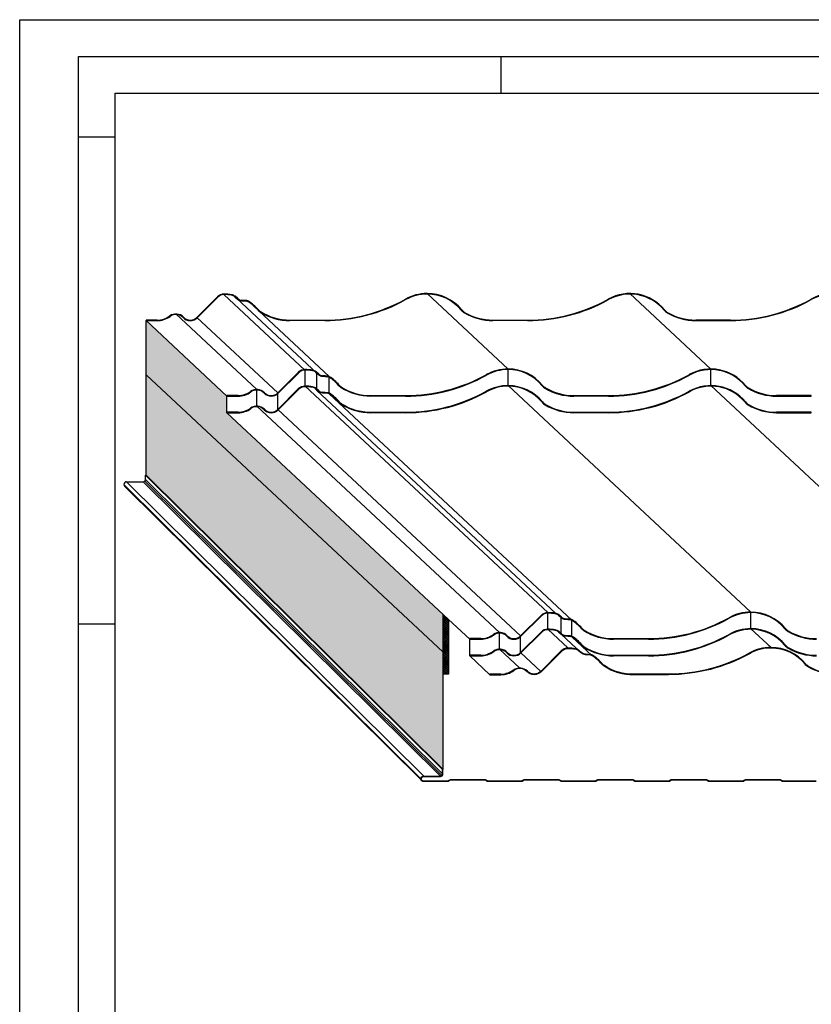
# Model space of a CAD drawing. Units: millimetres. Extents: x 300008 to 301383, y 101033 to 102019.
# Drawn here: x 300008 to 300366, y 101575 to 102019 of the extents above; entities that cross this region are included whole.
import ezdxf

# ---------------------------------------------------------------- set-up
doc = ezdxf.new("R2010")
doc.units = ezdxf.units.MM
doc.header["$LTSCALE"] = 5
doc.header["$MEASUREMENT"] = 0
doc.layers.add('50C', color=7, linetype='Continuous')
doc.layers.add('template', color=5, linetype='Continuous')

msp = doc.modelspace()

# ---------------------------------------------------------------- hatches: boundary and pattern name
at = {"layer": '50C', "transparency": 33554534}
h = msp.add_hatch(color=256, dxfattribs=at)
h.dxf.hatch_style = 1
h.paths.add_polyline_path([(300101.55, 101841.84), (300101.55, 101841.84), (300101.55, 101849.34), (300064.98, 101883.44), (300064.98, 101858.94), (300199.25, 101733.73), (300199.25, 101750.73)])
h = msp.add_hatch(color=256, dxfattribs=at)
h.dxf.hatch_style = 1
h.paths.add_polyline_path([(300064.98, 101858.94), (300064.98, 101813.69), (300199.24, 101680.73), (300199.24, 101733.73)])
at = {"layer": '50C'}
h = msp.add_hatch(dxfattribs=at)
h.set_pattern_fill('ANSI37', color=256, scale=5, style=0)
h.set_pattern_definition([(45, (299291.0275, 73794.39914), (-0.441941738, 0.441941738), []), (135, (299291.0275, 73794.39914), (-0.441941738, -0.441941738), [])])
h.paths.add_polyline_path([(300201.75, 101748.4), (300201.75, 101723.73), (300199.25, 101723.73), (300199.25, 101750.73)])

# ---------------------------------------------------------------- linework, layer by layer
for p, q in [((300097.24, 101894.19), (300087.98, 101884.93)), ((300088.16, 101884.76), (300097.42, 101894.02)), ((300097.42, 101894.02), (300097.24, 101894.19)), ((300100.22, 101895.19), (300100.22, 101895.44)), ((300136.79, 101861.09), (300100.22, 101895.19)), ((300103.64, 101894.92), (300103.68, 101895.16)), ((300105.08, 101894.26), (300105.24, 101894.45)), ((300105.08, 101894.26), (300106.36, 101893.18)), ((300106.52, 101893.38), (300105.24, 101894.45)), ((300142.38, 101859.5), (300105.81, 101893.6)), ((300106.36, 101893.18), (300106.52, 101893.38)), ((300108.15, 101892.44), (300108.17, 101892.69)), ((300108.15, 101892.44), (300110.57, 101892.22)), ((300110.6, 101892.47), (300108.17, 101892.69)), ((300110.57, 101892.22), (300110.6, 101892.47)), ((300111.18, 101892.01), (300111.32, 101892.22)), ((300147.88, 101858.12), (300111.32, 101892.22)), ((300182.3, 101892.92), (300182.18, 101893.14)), ((300182.3, 101892.92), (300182.18, 101893.14)), ((300228.59, 101861.59), (300192.02, 101895.69)), ((300192.02, 101895.69), (300192.02, 101895.44)), ((300192.02, 101895.69), (300192.02, 101895.44)), ((300273.97, 101892.92), (300273.85, 101893.14)), ((300273.97, 101892.92), (300273.85, 101893.14)), ((300320.25, 101861.59), (300283.69, 101895.69)), ((300115.47, 101888.28), (300115.66, 101888.45)), ((300207.46, 101888.15), (300207.66, 101888.31)), ((300207.46, 101888.15), (300207.66, 101888.31)), ((300299.32, 101888.31), (300299.13, 101888.15)), ((300299.32, 101888.31), (300299.13, 101888.15)), ((300064.98, 101883.69), (300064.98, 101883.44)), ((300069.98, 101883.69), (300064.98, 101883.69)), ((300064.98, 101883.44), (300069.98, 101883.44)), ((300101.55, 101849.34), (300064.98, 101883.44)), ((300064.98, 101858.94), (300064.98, 101883.44)), ((300069.98, 101883.44), (300069.98, 101883.69)), ((300075.85, 101885.34), (300075.7, 101885.55)), ((300115.06, 101852.35), (300078.49, 101886.45)), ((300081.73, 101884.82), (300081.91, 101884.99)), ((300088.16, 101884.76), (300087.98, 101884.93)), ((300124.55, 101850.83), (300087.98, 101884.93)), ((300116.59, 101887.33), (300116.72, 101887.54)), ((300130.04, 101883.44), (300130.04, 101883.69)), ((300130.04, 101883.44), (300130.04, 101883.69)), ((300130.04, 101883.69), (300145.74, 101883.69)), ((300130.04, 101883.44), (300130.04, 101883.69)), ((300145.74, 101883.44), (300130.04, 101883.44)), ((300145.74, 101883.69), (300145.74, 101883.44)), ((300145.74, 101883.69), (300145.74, 101883.44)), ((300208.97, 101887.18), (300208.84, 101886.97)), ((300208.97, 101887.18), (300208.84, 101886.97)), ((300221.71, 101883.44), (300221.71, 101883.69)), ((300221.71, 101883.69), (300237.41, 101883.69)), ((300221.71, 101883.44), (300221.71, 101883.69)), ((300237.41, 101883.44), (300221.71, 101883.44)), ((300237.41, 101883.69), (300237.41, 101883.44)), ((300237.41, 101883.69), (300237.41, 101883.44)), ((300300.51, 101886.97), (300300.63, 101887.18)), ((300300.51, 101886.97), (300300.63, 101887.18)), ((300313.38, 101883.69), (300313.38, 101883.44)), ((300329.07, 101883.69), (300313.38, 101883.69)), ((300313.38, 101883.69), (300313.38, 101883.44)), ((300313.38, 101883.44), (300329.07, 101883.44)), ((300329.07, 101883.44), (300329.07, 101883.69)), ((300329.07, 101883.44), (300329.07, 101883.69)), ((300136.79, 101861.09), (300136.79, 101861.34)), ((300136.92, 101853.84), (300136.92, 101861.34)), ((300228.59, 101861.59), (300228.59, 101861.34)), ((300228.59, 101861.59), (300228.59, 101861.34)), ((300228.59, 101854.09), (300228.59, 101861.59)), ((300320.25, 101854.09), (300320.25, 101861.59)), ((300199.24, 101733.73), (300064.98, 101858.94)), ((300064.98, 101813.69), (300064.98, 101858.94)), ((300133.81, 101860.09), (300124.55, 101850.83)), ((300124.73, 101850.66), (300133.99, 101859.92)), ((300133.99, 101859.92), (300133.81, 101860.09)), ((300140.21, 101860.82), (300140.25, 101861.06)), ((300141.64, 101860.16), (300141.81, 101860.35)), ((300141.64, 101860.16), (300142.92, 101859.08)), ((300143.08, 101859.28), (300141.81, 101860.35)), ((300142.14, 101851.87), (300142.14, 101859.37)), ((300142.92, 101859.08), (300143.08, 101859.28)), ((300144.72, 101858.34), (300144.74, 101858.59)), ((300144.72, 101858.34), (300147.14, 101858.12)), ((300147.16, 101858.37), (300144.74, 101858.59)), ((300147.14, 101858.12), (300147.16, 101858.37)), ((300147.75, 101857.91), (300147.88, 101858.12)), ((300147.75, 101850.41), (300147.75, 101857.91)), ((300218.87, 101858.82), (300218.75, 101859.04)), ((300218.87, 101858.82), (300218.75, 101859.04)), ((300310.54, 101858.82), (300310.41, 101859.04)), ((300310.54, 101858.82), (300310.41, 101859.04)), ((300115.06, 101844.85), (300115.06, 101852.35)), ((300133.81, 101852.59), (300124.55, 101843.33)), ((300124.73, 101843.16), (300133.99, 101852.42)), ((300133.99, 101852.42), (300133.81, 101852.59)), ((300136.79, 101853.59), (300136.79, 101853.84)), ((300246.62, 101751.54), (300136.92, 101853.84)), ((300140.21, 101853.32), (300140.25, 101853.56)), ((300141.64, 101852.66), (300141.81, 101852.85)), ((300141.64, 101852.66), (300142.92, 101851.58)), ((300143.08, 101851.78), (300141.81, 101852.85)), ((300152.04, 101854.18), (300152.23, 101854.35)), ((300153.16, 101853.23), (300153.29, 101853.44)), ((300338.29, 101751.79), (300228.59, 101854.09)), ((300228.59, 101854.09), (300228.59, 101853.84)), ((300228.59, 101854.09), (300228.59, 101853.84)), ((300244.03, 101854.05), (300244.22, 101854.21)), ((300244.03, 101854.05), (300244.22, 101854.21)), ((300245.54, 101853.08), (300245.41, 101852.87)), ((300245.54, 101853.08), (300245.41, 101852.87)), ((300429.96, 101751.79), (300320.25, 101854.09)), ((300335.89, 101854.21), (300335.7, 101854.05)), ((300335.89, 101854.21), (300335.7, 101854.05)), ((300337.07, 101852.87), (300337.2, 101853.09)), ((300337.07, 101852.87), (300337.2, 101853.09)), ((300101.55, 101849.59), (300101.55, 101849.34)), ((300106.55, 101849.59), (300101.55, 101849.59)), ((300101.55, 101849.34), (300106.55, 101849.34)), ((300101.55, 101841.84), (300101.55, 101849.34)), ((300106.55, 101849.34), (300106.55, 101849.59)), ((300112.42, 101851.24), (300112.27, 101851.45)), ((300118.3, 101850.72), (300118.48, 101850.89)), ((300124.73, 101850.66), (300124.55, 101850.83)), ((300124.55, 101843.33), (300124.55, 101850.83)), ((300250.04, 101751.25), (300142.14, 101851.87)), ((300142.92, 101851.58), (300143.08, 101851.78)), ((300144.72, 101850.84), (300144.74, 101851.09)), ((300144.72, 101850.84), (300147.14, 101850.62)), ((300147.16, 101850.87), (300144.74, 101851.09)), ((300147.14, 101850.62), (300147.16, 101850.87)), ((300147.75, 101850.41), (300147.88, 101850.62)), ((300257.45, 101748.11), (300147.75, 101850.41)), ((300166.61, 101849.34), (300166.61, 101849.59)), ((300166.61, 101849.59), (300182.31, 101849.59)), ((300166.61, 101849.34), (300166.61, 101849.59)), ((300166.61, 101849.34), (300166.61, 101849.59)), ((300182.31, 101849.34), (300166.61, 101849.34)), ((300182.31, 101849.59), (300182.31, 101849.34)), ((300182.31, 101849.59), (300182.31, 101849.34)), ((300218.87, 101851.32), (300218.75, 101851.54)), ((300218.87, 101851.32), (300218.75, 101851.54)), ((300258.28, 101849.34), (300258.28, 101849.59)), ((300258.28, 101849.59), (300273.97, 101849.59)), ((300258.28, 101849.34), (300258.28, 101849.59)), ((300273.97, 101849.34), (300258.28, 101849.34)), ((300273.97, 101849.59), (300273.97, 101849.34)), ((300273.97, 101849.59), (300273.97, 101849.34)), ((300310.54, 101851.32), (300310.41, 101851.54)), ((300310.54, 101851.32), (300310.41, 101851.54)), ((300349.94, 101849.59), (300349.94, 101849.34)), ((300365.64, 101849.59), (300349.94, 101849.59)), ((300349.94, 101849.59), (300349.94, 101849.34)), ((300349.94, 101849.34), (300365.64, 101849.34)), ((300365.64, 101849.34), (300365.64, 101849.59)), ((300365.64, 101849.34), (300365.64, 101849.59)), ((300112.42, 101843.74), (300112.27, 101843.95)), ((300224.76, 101742.55), (300115.06, 101844.85)), ((300118.3, 101843.22), (300118.48, 101843.39)), ((300234.25, 101741.03), (300124.55, 101843.33)), ((300124.73, 101843.16), (300124.55, 101843.33)), ((300152.04, 101846.68), (300152.23, 101846.85)), ((300153.16, 101845.73), (300153.29, 101845.94)), ((300244.03, 101846.55), (300244.22, 101846.71)), ((300244.03, 101846.55), (300244.22, 101846.71)), ((300245.54, 101845.58), (300245.41, 101845.37)), ((300245.54, 101845.58), (300245.41, 101845.37)), ((300335.89, 101846.71), (300335.7, 101846.55)), ((300335.89, 101846.71), (300335.7, 101846.55)), ((300337.07, 101845.37), (300337.2, 101845.59)), ((300337.07, 101845.37), (300337.2, 101845.59)), ((300101.55, 101842.09), (300101.55, 101841.84)), ((300106.55, 101842.09), (300101.55, 101842.09)), ((300201.75, 101748.4), (300101.55, 101841.84)), ((300101.55, 101841.84), (300106.55, 101841.84)), ((300106.55, 101841.84), (300106.55, 101842.09)), ((300166.61, 101841.84), (300166.61, 101842.09)), ((300166.61, 101842.09), (300182.31, 101842.09)), ((300166.61, 101841.84), (300166.61, 101842.09)), ((300166.61, 101841.84), (300166.61, 101842.09)), ((300182.31, 101841.84), (300166.61, 101841.84)), ((300182.31, 101842.09), (300182.31, 101841.84)), ((300182.31, 101842.09), (300182.31, 101841.84)), ((300258.28, 101841.84), (300258.28, 101842.09)), ((300258.28, 101842.09), (300273.97, 101842.09)), ((300258.28, 101841.84), (300258.28, 101842.09)), ((300273.97, 101841.84), (300258.28, 101841.84)), ((300273.97, 101842.09), (300273.97, 101841.84)), ((300273.97, 101842.09), (300273.97, 101841.84)), ((300349.94, 101842.09), (300349.94, 101841.84)), ((300365.64, 101842.09), (300349.94, 101842.09)), ((300349.94, 101842.09), (300349.94, 101841.84)), ((300349.94, 101841.84), (300365.64, 101841.84)), ((300365.64, 101841.84), (300365.64, 101842.09)), ((300365.64, 101841.84), (300365.64, 101842.09)), ((300198.99, 101680.73), (300064.73, 101813.69)), ((300064.73, 101813.69), (300064.98, 101813.69)), ((300064.73, 101811.69), (300064.73, 101813.69)), ((300199.24, 101680.73), (300064.98, 101813.69)), ((300189.24, 101676.48), (300054.98, 101809.44)), ((300054.98, 101809.44), (300054.98, 101809.44)), ((300055.23, 101809.44), (300055.23, 101809.44)), ((300189.56, 101675.66), (300055.29, 101808.61)), ((300190.49, 101677.73), (300056.23, 101810.69)), ((300056.23, 101810.69), (300063.73, 101810.69)), ((300197.99, 101677.73), (300063.73, 101810.69)), ((300064.43, 101810.98), (300198.7, 101678.03)), ((300198.99, 101678.73), (300064.73, 101811.69)), ((300243.51, 101750.29), (300234.25, 101741.03)), ((300234.43, 101740.86), (300243.69, 101750.12)), ((300243.69, 101750.12), (300243.51, 101750.29)), ((300246.49, 101751.29), (300246.49, 101751.54)), ((300246.62, 101744.04), (300246.62, 101751.54)), ((300249.91, 101751.02), (300249.95, 101751.26)), ((300251.35, 101750.36), (300251.51, 101750.55)), ((300251.35, 101750.36), (300252.63, 101749.28)), ((300252.79, 101749.48), (300251.51, 101750.55)), ((300338.29, 101751.79), (300338.29, 101751.54)), ((300338.29, 101751.79), (300338.29, 101751.54)), ((300338.29, 101744.29), (300338.29, 101751.79)), ((300201.75, 101748.4), (300211.25, 101739.54)), ((300252.63, 101749.28), (300252.79, 101749.48)), ((300252.63, 101741.78), (300252.63, 101749.28)), ((300254.42, 101748.54), (300254.44, 101748.79)), ((300254.42, 101748.54), (300256.84, 101748.32)), ((300256.87, 101748.57), (300254.44, 101748.79)), ((300256.84, 101748.32), (300256.87, 101748.57)), ((300257.45, 101748.11), (300257.59, 101748.32)), ((300257.45, 101740.61), (300257.45, 101748.11)), ((300328.57, 101749.02), (300328.45, 101749.24)), ((300328.57, 101749.02), (300328.45, 101749.24)), ((300222.12, 101741.44), (300221.97, 101741.65)), ((300224.76, 101735.05), (300224.76, 101742.55)), ((300228, 101740.92), (300228.18, 101741.09)), ((300243.51, 101742.79), (300234.25, 101733.53)), ((300234.43, 101740.86), (300234.25, 101741.03)), ((300234.25, 101733.53), (300234.25, 101741.03)), ((300234.43, 101733.36), (300243.69, 101742.62)), ((300243.69, 101742.62), (300243.51, 101742.79)), ((300246.49, 101743.79), (300246.49, 101744.04)), ((300255.77, 101735.52), (300246.62, 101744.04)), ((300249.91, 101743.52), (300249.95, 101743.76)), ((300251.35, 101742.86), (300251.51, 101743.05)), ((300251.35, 101742.86), (300252.63, 101741.78)), ((300252.79, 101741.98), (300251.51, 101743.05)), ((300252.63, 101741.78), (300252.79, 101741.98)), ((300261.77, 101733.26), (300252.63, 101741.78)), ((300254.42, 101741.04), (300254.44, 101741.29)), ((300254.42, 101741.04), (300256.84, 101740.82)), ((300256.87, 101741.07), (300254.44, 101741.29)), ((300256.84, 101740.82), (300256.87, 101741.07)), ((300261.74, 101744.38), (300261.93, 101744.55)), ((300262.86, 101743.43), (300262.99, 101743.64)), ((300328.57, 101741.52), (300328.45, 101741.74)), ((300328.57, 101741.52), (300328.45, 101741.74)), ((300338.29, 101744.29), (300338.29, 101744.04)), ((300338.29, 101744.29), (300338.29, 101744.04)), ((300347.43, 101735.77), (300338.29, 101744.29)), ((300353.73, 101744.25), (300353.93, 101744.41)), ((300353.73, 101744.25), (300353.93, 101744.41)), ((300355.24, 101743.28), (300355.11, 101743.07)), ((300355.24, 101743.28), (300355.11, 101743.07)), ((300211.25, 101739.79), (300211.25, 101739.54)), ((300216.25, 101739.79), (300211.25, 101739.79)), ((300211.25, 101739.54), (300216.25, 101739.54)), ((300211.25, 101732.04), (300211.25, 101739.54)), ((300216.25, 101739.54), (300216.25, 101739.79)), ((300257.45, 101740.61), (300257.59, 101740.82)), ((300266.59, 101732.09), (300257.45, 101740.61)), ((300261.74, 101736.88), (300261.93, 101737.05)), ((300276.31, 101739.54), (300276.31, 101739.79)), ((300276.31, 101739.79), (300292.01, 101739.79)), ((300276.31, 101739.54), (300276.31, 101739.79)), ((300276.31, 101739.54), (300276.31, 101739.79)), ((300292.01, 101739.54), (300276.31, 101739.54)), ((300292.01, 101739.79), (300292.01, 101739.54)), ((300292.01, 101739.79), (300292.01, 101739.54)), ((300353.73, 101736.75), (300353.93, 101736.91)), ((300353.73, 101736.75), (300353.93, 101736.91)), ((300199.24, 101680.73), (300199.24, 101733.73)), ((300211.25, 101732.29), (300211.25, 101732.04)), ((300216.25, 101732.29), (300211.25, 101732.29)), ((300216.25, 101732.04), (300216.25, 101732.29)), ((300222.12, 101733.94), (300221.97, 101734.15)), ((300233.9, 101726.53), (300224.76, 101735.05)), ((300228, 101733.42), (300228.18, 101733.59)), ((300234.43, 101733.36), (300234.25, 101733.53)), ((300243.4, 101725.01), (300234.25, 101733.53)), ((300262.86, 101735.93), (300262.99, 101736.14)), ((300276.31, 101732.04), (300276.31, 101732.29)), ((300276.31, 101732.29), (300292.01, 101732.29)), ((300276.31, 101732.04), (300276.31, 101732.29)), ((300276.31, 101732.04), (300276.31, 101732.29)), ((300292.01, 101732.29), (300292.01, 101732.04)), ((300292.01, 101732.29), (300292.01, 101732.04)), ((300355.24, 101735.78), (300355.11, 101735.57)), ((300355.24, 101735.78), (300355.11, 101735.57)), ((300211.25, 101732.04), (300216.25, 101732.04)), ((300220.39, 101723.52), (300211.25, 101732.04)), ((300292.01, 101732.04), (300276.31, 101732.04)), ((300220.39, 101723.77), (300220.39, 101723.52)), ((300225.39, 101723.77), (300220.39, 101723.77)), ((300220.39, 101723.52), (300225.39, 101723.52)), ((300225.39, 101723.52), (300225.39, 101723.77)), ((300199.24, 101680.73), (300198.99, 101680.73))]:
    msp.add_line(p, q, dxfattribs=at)
msp.add_lwpolyline([(300201.75, 101748.4), (300201.75, 101723.73), (300199.25, 101723.73), (300199.25, 101750.73)], close=True, dxfattribs=at)
for points in [[(300377.12, 101723.77, -0.132674), (300364.38, 101727.26, -0.113829), (300363.07, 101728.38, 0.225642), (300347.44, 101735.77, 0.145644), (300337.59, 101733.21, -0.127142), (300301.15, 101723.77), (300285.45, 101723.77, -0.162038), (300272.14, 101727.61, -0.074214), (300271.08, 101728.52, 0.071424), (300266.73, 101732.3, 0.121063), (300266.01, 101732.54), (300263.59, 101732.76, -0.153195), (300261.93, 101733.45), (300260.65, 101734.52, 0.134014), (300259.1, 101735.24, 0.042972), (300255.63, 101735.51, 0.197215), (300252.66, 101734.27), (300243.4, 101725.01, -0.419959), (300237.33, 101725.07, 0.374242), (300231.11, 101725.62, -0.101144), (300227.56, 101724.01, -0.101144)], [(300377.12, 101723.52, -0.132618), (300364.25, 101727.04, -0.113042), (300362.88, 101728.23, 0.225623), (300347.43, 101735.52, 0.145778), (300337.72, 101733, -0.127157), (300301.15, 101723.52), (300285.46, 101723.52, -0.16192), (300272, 101727.4, -0.073951), (300270.89, 101728.36, 0.071424), (300266.59, 101732.09, 0.121063), (300265.99, 101732.29), (300263.56, 101732.51, -0.153195), (300261.77, 101733.26), (300260.49, 101734.33, 0.134014), (300259.06, 101734.99, 0.042972), (300255.63, 101735.26, 0.197215), (300252.83, 101734.09), (300243.57, 101724.83, -0.419959), (300237.15, 101724.9, 0.374242), (300231.26, 101725.42, -0.102584), (300227.56, 101723.75)], [(300367.9, 101675.23), (300352.9, 101675.23, -0.12724), (300352.53, 101675.33), (300351.66, 101675.81, 0.12724), (300351.38, 101675.88), (300336.08, 101675.88, 0.12724), (300335.8, 101675.81), (300334.94, 101675.33, -0.12724), (300334.56, 101675.23), (300319.57, 101675.23, -0.12724), (300319.19, 101675.33), (300318.33, 101675.81, 0.12724), (300318.05, 101675.88), (300302.75, 101675.88, 0.12724), (300302.47, 101675.81), (300301.6, 101675.33, -0.12724), (300301.23, 101675.23), (300286.24, 101675.23, -0.12724), (300285.86, 101675.33), (300284.99, 101675.81, 0.12724), (300284.71, 101675.88), (300269.42, 101675.88, 0.12724), (300269.14, 101675.81), (300268.27, 101675.33, -0.12724), (300267.9, 101675.23), (300252.9, 101675.23, -0.12724), (300252.53, 101675.33), (300251.66, 101675.81, 0.12724), (300251.38, 101675.88), (300236.08, 101675.88, 0.12724), (300235.81, 101675.81), (300234.94, 101675.33, -0.12724), (300234.56, 101675.23), (300219.57, 101675.23, -0.12724), (300219.19, 101675.33), (300218.33, 101675.81, 0.12724), (300218.05, 101675.88), (300202.75, 101675.88, 0.12724), (300202.47, 101675.81), (300201.6, 101675.33, -0.12724), (300201.23, 101675.23), (300190.49, 101675.23, -0.414214), (300189.24, 101676.48, -0.414214), (300190.49, 101677.73), (300197.99, 101677.73, 0.414214), (300198.99, 101678.73), (300198.99, 101680.73)], [(300367.9, 101675.43), (300352.9, 101675.43, -0.12724), (300352.62, 101675.51), (300351.76, 101675.99, 0.12724), (300351.38, 101676.08), (300336.08, 101676.08, 0.12724), (300335.71, 101675.99), (300334.84, 101675.51, -0.12724), (300334.56, 101675.43), (300319.57, 101675.43, -0.12724), (300319.29, 101675.51), (300318.42, 101675.99, 0.12724), (300318.05, 101676.08), (300302.75, 101676.08, 0.12724), (300302.37, 101675.99), (300301.51, 101675.51, -0.12724), (300301.23, 101675.43), (300286.24, 101675.43, -0.12724), (300285.96, 101675.51), (300285.09, 101675.99, 0.12724), (300284.71, 101676.08), (300269.42, 101676.08, 0.12724), (300269.04, 101675.99), (300268.17, 101675.51, -0.12724), (300267.9, 101675.43), (300252.9, 101675.43, -0.12724), (300252.62, 101675.51), (300251.76, 101675.99, 0.12724), (300251.38, 101676.08), (300236.08, 101676.08, 0.12724), (300235.71, 101675.99), (300234.84, 101675.51, -0.12724), (300234.56, 101675.43), (300219.57, 101675.43, -0.12724), (300219.29, 101675.51), (300218.42, 101675.99, 0.12724), (300218.05, 101676.08), (300202.75, 101676.08, 0.12724), (300202.37, 101675.99), (300201.51, 101675.51, -0.12724), (300201.23, 101675.43), (300190.49, 101675.43, -0.414214), (300189.44, 101676.48, -0.414214), (300190.49, 101677.53), (300197.99, 101677.53, 0.414214), (300199.19, 101678.73), (300199.19, 101680.73)]]:
    msp.add_lwpolyline(points, format="xyb", dxfattribs=at)
for centre, radius, start, end in [((300100.25, 101891.19), 4.25, 90.3745, 135.0002), ((300100.25, 101891.19), 4, 90.3743, 135), ((300100.35, 101875.19), 20.25, 80.5319, 90.3743), ((300100.35, 101875.19), 20, 80.5317, 90.3742), ((300103.15, 101891.96), 3, 49.9998, 80.5316), ((300103.15, 101891.96), 3.25, 49.9998, 80.5315), ((300108.44, 101895.67), 3.25, 230.0003, 264.8392), ((300108.44, 101895.67), 3, 229.9998, 264.8387), ((300110.45, 101890.88), 1.34, 57.2268, 84.8382), ((300110.45, 101890.88), 1.59, 57.2258, 84.8372), ((300100.35, 101875.19), 20.25, 40.8862, 57.2277), ((300145.74, 101958.69), 75, 270, 299.07), ((300145.74, 101958.69), 75.25, 270, 299.07), ((300192.02, 101875.44), 20.25, 90, 119.07), ((300192.02, 101875.44), 20, 90, 119.07), ((300192.02, 101875.44), 20.25, 39.45, 90), ((300192.02, 101875.44), 20, 39.45, 90), ((300237.41, 101958.69), 75, 270, 299.07), ((300237.41, 101958.69), 75.25, 270, 299.07), ((300283.69, 101875.44), 20.25, 39.45, 119.07), ((300283.69, 101875.44), 20, 39.45, 119.07), ((300329.07, 101958.69), 75, 270, 299.07), ((300329.07, 101958.69), 75.25, 270, 299.07), ((300375.35, 101875.44), 20.25, 39.45, 119.07), ((300375.35, 101875.44), 20, 39.45, 119.07), ((300100.35, 101875.19), 20, 40.8859, 57.2274), ((300119.25, 101891.56), 5, 220.8866, 237.8041), ((300119.25, 101891.56), 4.75, 220.8851, 237.8027), ((300211.52, 101891.49), 5.25, 219.45, 239.36), ((300211.52, 101891.49), 5, 219.45, 239.36), ((300303.18, 101891.49), 5.25, 219.45, 239.36), ((300303.18, 101891.49), 5, 219.45, 239.36), ((300069.98, 101893.44), 9.75, 270.0001, 305.9502), ((300069.98, 101893.44), 10, 270, 305.9501), ((300078.49, 101881.7), 4.75, 43.8783, 125.9501), ((300078.49, 101881.7), 4.5, 43.8783, 125.9502), ((300084.98, 101887.94), 4.5, 223.8783, 315), ((300084.98, 101887.94), 4.25, 223.8783, 315), ((300130.04, 101908.69), 25.25, 237.8036, 270), ((300130.04, 101908.69), 25, 237.8036, 270), ((300221.71, 101908.69), 25.25, 239.36, 270.0001), ((300221.71, 101908.69), 25, 239.36, 270.0001), ((300313.38, 101908.69), 25.25, 239.36, 270.0001), ((300313.38, 101908.69), 25, 239.36, 270.0001), ((300136.82, 101857.09), 4.25, 90.3745, 135.0002), ((300136.82, 101857.09), 4, 90.3743, 135), ((300136.92, 101841.09), 20.25, 80.5319, 90.3743), ((300136.92, 101841.09), 20, 80.5317, 90.3742), ((300228.59, 101841.34), 20.25, 90, 119.07), ((300228.59, 101841.34), 20, 90, 119.07), ((300228.59, 101841.34), 20.25, 39.45, 90), ((300228.59, 101841.34), 20, 39.45, 90), ((300320.25, 101841.34), 20.25, 39.45, 119.07), ((300320.25, 101841.34), 20, 39.45, 119.07), ((300139.72, 101857.86), 3, 49.9998, 80.5316), ((300139.72, 101857.86), 3.25, 49.9998, 80.5315), ((300145.01, 101861.57), 3.25, 230.0003, 264.8392), ((300145.01, 101861.57), 3, 229.9998, 264.8387), ((300147.02, 101856.78), 1.34, 57.2268, 84.8382), ((300147.02, 101856.78), 1.59, 57.2258, 84.8372), ((300136.92, 101841.09), 20, 40.8859, 57.2274), ((300136.92, 101841.09), 20.25, 40.8862, 57.2277), ((300182.31, 101924.59), 75, 270, 299.07), ((300182.31, 101924.59), 75.25, 270, 299.07), ((300273.97, 101924.59), 75, 270, 299.07), ((300273.97, 101924.59), 75.25, 270, 299.07), ((300115.06, 101847.6), 4.75, 43.8783, 125.9501), ((300136.82, 101849.59), 4.25, 90.3745, 135.0002), ((300136.82, 101849.59), 4, 90.3743, 135), ((300136.92, 101833.59), 20.25, 80.5319, 90.3743), ((300136.92, 101833.59), 20, 80.5317, 90.3742), ((300139.72, 101850.36), 3, 49.9998, 80.5316), ((300139.72, 101850.36), 3.25, 49.9998, 80.5315), ((300155.82, 101857.46), 5, 220.8866, 237.8041), ((300155.82, 101857.46), 4.75, 220.8851, 237.8027), ((300166.61, 101874.59), 25.25, 237.8036, 270), ((300166.61, 101874.59), 25, 237.8036, 270), ((300228.59, 101833.84), 20.25, 90, 119.07), ((300228.59, 101833.84), 20, 90, 119.07), ((300228.59, 101833.84), 20.25, 39.45, 90), ((300228.59, 101833.84), 20, 39.45, 90), ((300248.08, 101857.39), 5.25, 219.45, 239.36), ((300248.08, 101857.39), 5, 219.45, 239.36), ((300258.28, 101874.59), 25.25, 239.36, 270.0001), ((300258.28, 101874.59), 25, 239.36, 270.0001), ((300320.25, 101833.84), 20.25, 39.45, 119.07), ((300320.25, 101833.84), 20, 39.45, 119.07), ((300339.75, 101857.39), 5.25, 219.45, 239.36), ((300339.75, 101857.39), 5, 219.45, 239.36), ((300349.94, 101874.59), 25.25, 239.36, 270.0001), ((300349.94, 101874.59), 25, 239.36, 270.0001), ((300106.55, 101859.34), 9.75, 270.0001, 305.9502), ((300106.55, 101859.34), 10, 270, 305.9501), ((300115.06, 101847.6), 4.5, 43.8783, 125.9502), ((300121.55, 101853.84), 4.5, 223.8783, 315), ((300121.55, 101853.84), 4.25, 223.8783, 315), ((300145.01, 101854.07), 3.25, 230.0003, 264.8392), ((300145.01, 101854.07), 3, 229.9998, 264.8387), ((300147.02, 101849.28), 1.34, 57.2268, 84.8382), ((300147.02, 101849.28), 1.59, 57.2258, 84.8372), ((300136.92, 101833.59), 20, 40.8859, 57.2274), ((300136.92, 101833.59), 20.25, 40.8862, 57.2277), ((300182.31, 101917.09), 75, 270, 299.07), ((300182.31, 101917.09), 75.25, 270, 299.07), ((300273.97, 101917.09), 75, 270, 299.07), ((300273.97, 101917.09), 75.25, 270, 299.07), ((300106.55, 101851.84), 9.75, 270.0001, 305.9502), ((300106.55, 101851.84), 10, 270, 305.9501), ((300115.06, 101840.1), 4.75, 43.8783, 125.9501), ((300115.06, 101840.1), 4.5, 43.8783, 125.9502), ((300121.55, 101846.34), 4.25, 223.8783, 315), ((300155.82, 101849.96), 5, 220.8866, 237.8041), ((300155.82, 101849.96), 4.75, 220.8851, 237.8027), ((300166.61, 101867.09), 25.25, 237.8036, 270), ((300166.61, 101867.09), 25, 237.8036, 270), ((300248.08, 101849.89), 5.25, 219.45, 239.36), ((300248.08, 101849.89), 5, 219.45, 239.36), ((300258.28, 101867.09), 25.25, 239.36, 270.0001), ((300258.28, 101867.09), 25, 239.36, 270.0001), ((300339.75, 101849.89), 5.25, 219.45, 239.36), ((300339.75, 101849.89), 5, 219.45, 239.36), ((300349.94, 101867.09), 25.25, 239.36, 270.0001), ((300349.94, 101867.09), 25, 239.36, 270.0001), ((300121.55, 101846.34), 4.5, 223.8783, 315), ((300056.23, 101809.44), 1.25, 90, 180), ((300056.23, 101809.44), 1.25, 180, 229.1506), ((300063.73, 101811.69), 1, 270, 0), ((300246.52, 101747.29), 4.25, 90.3745, 135.0002), ((300246.52, 101747.29), 4, 90.3743, 135), ((300246.62, 101731.29), 20.25, 80.5319, 90.3743), ((300246.62, 101731.29), 20, 80.5317, 90.3742), ((300249.42, 101748.06), 3, 49.9998, 80.5316), ((300249.42, 101748.06), 3.25, 49.9998, 80.5315), ((300338.29, 101731.54), 20.25, 90, 119.07), ((300338.29, 101731.54), 20, 90, 119.07), ((300338.29, 101731.54), 20.25, 39.45, 90), ((300338.29, 101731.54), 20, 39.45, 90), ((300254.71, 101751.77), 3.25, 230.0003, 264.8392), ((300254.71, 101751.77), 3, 229.9998, 264.8387), ((300256.72, 101746.98), 1.34, 57.2268, 84.8382), ((300256.72, 101746.98), 1.59, 57.2258, 84.8372), ((300246.62, 101731.29), 20, 40.8859, 57.2274), ((300246.62, 101731.29), 20.25, 40.8862, 57.2277), ((300292.01, 101814.79), 75, 270, 299.07), ((300292.01, 101814.79), 75.25, 270, 299.07), ((300216.25, 101749.54), 9.75, 270.0001, 305.9502), ((300216.25, 101749.54), 10, 270, 305.9501), ((300224.76, 101737.8), 4.75, 43.8783, 125.9501), ((300224.76, 101737.8), 4.5, 43.8783, 125.9502), ((300231.25, 101744.04), 4.25, 223.8783, 315), ((300246.52, 101739.79), 4.25, 90.3745, 135.0002), ((300246.52, 101739.79), 4, 90.3743, 135), ((300246.62, 101723.79), 20.25, 80.5319, 90.3743), ((300246.62, 101723.79), 20, 80.5317, 90.3742), ((300249.42, 101740.56), 3, 49.9998, 80.5316), ((300249.42, 101740.56), 3.25, 49.9998, 80.5315), ((300254.71, 101744.27), 3.25, 230.0003, 264.8392), ((300254.71, 101744.27), 3, 229.9998, 264.8387), ((300256.72, 101739.48), 1.59, 57.2258, 84.8372), ((300265.52, 101747.66), 5, 220.8866, 237.8041), ((300265.52, 101747.66), 4.75, 220.8851, 237.8027), ((300276.31, 101764.79), 25.25, 237.8036, 270), ((300276.31, 101764.79), 25, 237.8036, 270), ((300292.01, 101807.29), 75, 270, 299.07), ((300292.01, 101807.29), 75.25, 270, 299.07), ((300338.29, 101724.04), 20.25, 90, 119.07), ((300338.29, 101724.04), 20, 90, 119.07), ((300338.29, 101724.04), 20.25, 39.45, 90), ((300338.29, 101724.04), 20, 39.45, 90), ((300357.79, 101747.59), 5.25, 219.45, 239.36), ((300357.79, 101747.59), 5, 219.45, 239.36), ((300367.98, 101764.79), 25.25, 239.36, 270.0001), ((300367.98, 101764.79), 25, 239.36, 270.0001), ((300231.25, 101744.04), 4.5, 223.8783, 315), ((300256.72, 101739.48), 1.34, 57.2268, 84.8382), ((300246.62, 101723.79), 20, 40.8859, 57.2274), ((300246.62, 101723.79), 20.25, 40.8862, 57.2277), ((300265.52, 101740.16), 5, 220.8866, 237.8041), ((300265.52, 101740.16), 4.75, 220.8851, 237.8027), ((300357.79, 101740.09), 5.25, 219.45, 239.36), ((300357.79, 101740.09), 5, 219.45, 239.36), ((300216.25, 101742.04), 9.75, 270.0001, 305.9502), ((300216.25, 101742.04), 10, 270, 305.9501), ((300224.76, 101730.3), 4.75, 43.8783, 125.9501), ((300224.76, 101730.3), 4.5, 43.8783, 125.9502), ((300231.25, 101736.54), 4.5, 223.8783, 315), ((300231.25, 101736.54), 4.25, 223.8783, 315), ((300276.31, 101757.29), 25.25, 237.8036, 270), ((300276.31, 101757.29), 25, 237.8036, 270), ((300367.98, 101757.29), 25.25, 239.36, 270.0001), ((300367.98, 101757.29), 25, 239.36, 270.0001), ((300225.39, 101733.52), 9.75, 270.0001, 305.9502), ((300225.39, 101733.52), 10, 270, 305.9501)]:
    msp.add_arc(centre, radius, start, end, dxfattribs=at)
at = {"layer": 'template'}
for p, q in [((300007.89, 101033.38), (300007.89, 102019.38)), ((300007.89, 102019.38), (301382.89, 102019.38)), ((300225.39, 102002.77), (300225.39, 101986.17)), ((300051.1, 101966.38), (300034.5, 101966.38)), ((300051.1, 101746.38), (300034.5, 101746.38))]:
    msp.add_line(p, q, dxfattribs=at)
for points in [[(300034.5, 101049.99), (300034.5, 102002.77), (301366.28, 102002.77), (301366.28, 101049.99)], [(300051.1, 101066.59), (300051.1, 101986.17), (301349.68, 101986.17), (301349.68, 101066.59)]]:
    msp.add_lwpolyline(points, close=True, dxfattribs=at)

doc.saveas('drawing.dxf')
